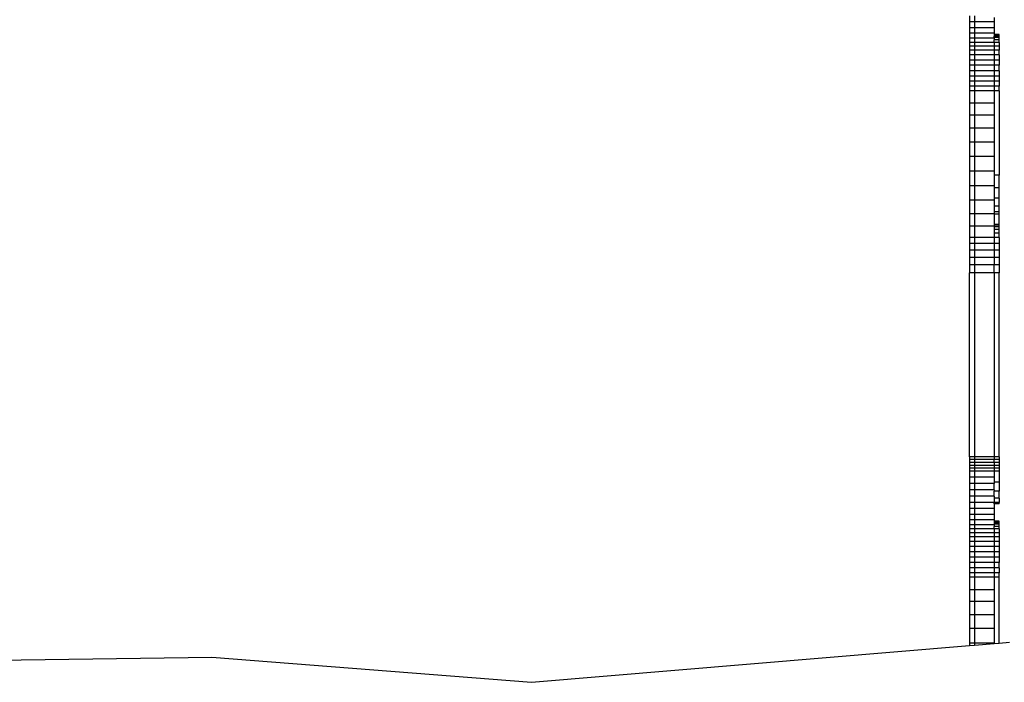
# Model space of a CAD drawing. Units: inches. Extents: x 0 to 217, y 0 to 307.
# Drawn here: x 108 to 114, y 120 to 124 of the extents above; entities that cross this region are included whole.
import ezdxf

# ---------------------------------------------------------------- set-up
doc = ezdxf.new("R2010")
doc.units = ezdxf.units.IN
doc.header["$MEASUREMENT"] = 0
doc.layers.add('Area de seguridad', color=7, linetype='Continuous')

msp = doc.modelspace()

# ---------------------------------------------------------------- linework, layer by layer
at = {"layer": 'Area de seguridad', "color": 0}
for p, q in [((114.202, 124.4885), (114.202, 124.4508)), ((114.2324, 124.4885), (114.2324, 124.4508)), ((114.354, 124.4791), (114.354, 124.4508)), ((114.202, 124.4508), (114.202, 124.4151)), ((114.2324, 124.4508), (114.202, 124.4508)), ((114.202, 124.4151), (114.202, 124.3818)), ((114.2324, 124.4151), (114.202, 124.4151)), ((114.2324, 124.4508), (114.2324, 124.4151)), ((114.354, 124.4508), (114.2324, 124.4508)), ((114.2324, 124.4151), (114.2324, 124.3818)), ((114.354, 124.4151), (114.2324, 124.4151)), ((114.354, 124.4508), (114.354, 124.4151)), ((114.354, 124.4151), (114.354, 124.3818)), ((114.202, 124.3818), (114.202, 124.3516)), ((114.2324, 124.3818), (114.202, 124.3818)), ((114.202, 124.3516), (114.202, 124.3249)), ((114.2324, 124.3516), (114.202, 124.3516)), ((114.2324, 124.3818), (114.2324, 124.3516)), ((114.354, 124.3818), (114.2324, 124.3818)), ((114.2324, 124.3516), (114.2324, 124.3249)), ((114.354, 124.3516), (114.2324, 124.3516)), ((114.354, 124.3818), (114.354, 124.373)), ((114.3843, 124.373), (114.354, 124.373)), ((114.354, 124.373), (114.354, 124.3703)), ((114.3843, 124.3703), (114.354, 124.3703)), ((114.354, 124.3703), (114.354, 124.3642)), ((114.3843, 124.3642), (114.354, 124.3642)), ((114.354, 124.3545), (114.354, 124.3642)), ((114.3843, 124.3545), (114.354, 124.3545)), ((114.354, 124.3545), (114.354, 124.3516)), ((114.354, 124.3516), (114.354, 124.3413)), ((114.3843, 124.3413), (114.354, 124.3413)), ((114.354, 124.3249), (114.354, 124.3413)), ((114.3843, 124.3703), (114.3843, 124.373)), ((114.3843, 124.3642), (114.3843, 124.3703)), ((114.3843, 124.3545), (114.3843, 124.3642)), ((114.3843, 124.3413), (114.3843, 124.3545)), ((114.3843, 124.3249), (114.3843, 124.3413)), ((114.202, 124.3249), (114.202, 124.3022)), ((114.2324, 124.3249), (114.202, 124.3249)), ((114.202, 124.3022), (114.202, 124.2761)), ((114.2324, 124.3022), (114.202, 124.3022)), ((114.2324, 124.3249), (114.2324, 124.3022)), ((114.354, 124.3249), (114.2324, 124.3249)), ((114.2324, 124.3022), (114.2324, 124.2761)), ((114.354, 124.3022), (114.2324, 124.3022)), ((114.3843, 124.3249), (114.354, 124.3249)), ((114.354, 124.3249), (114.354, 124.3022)), ((114.354, 124.3022), (114.354, 124.2761)), ((114.3843, 124.3022), (114.354, 124.3022)), ((114.3843, 124.3249), (114.3843, 124.3022)), ((114.3843, 124.3022), (114.3843, 124.2761)), ((114.202, 124.2761), (114.202, 124.2472)), ((114.2324, 124.2761), (114.202, 124.2761)), ((114.202, 124.2472), (114.202, 124.2161)), ((114.2324, 124.2472), (114.202, 124.2472)), ((114.202, 124.2161), (114.202, 124.1836)), ((114.2324, 124.2161), (114.202, 124.2161)), ((114.2324, 124.2761), (114.2324, 124.2472)), ((114.354, 124.2761), (114.2324, 124.2761)), ((114.2324, 124.2472), (114.2324, 124.2161)), ((114.354, 124.2472), (114.2324, 124.2472)), ((114.2324, 124.2161), (114.2324, 124.1836)), ((114.354, 124.2161), (114.2324, 124.2161)), ((114.3843, 124.2761), (114.354, 124.2761)), ((114.354, 124.2761), (114.354, 124.2472)), ((114.3843, 124.2472), (114.354, 124.2472)), ((114.354, 124.2472), (114.354, 124.2161)), ((114.354, 124.2161), (114.354, 124.1836)), ((114.3843, 124.2161), (114.354, 124.2161)), ((114.3843, 124.2472), (114.3843, 124.2761)), ((114.3843, 124.2472), (114.3843, 124.2161)), ((114.3843, 124.2161), (114.3843, 124.1836)), ((114.202, 124.1836), (114.202, 124.1505)), ((114.2324, 124.1836), (114.202, 124.1836)), ((114.2324, 124.1836), (114.2324, 124.1505)), ((114.354, 124.1836), (114.2324, 124.1836)), ((114.3843, 124.1836), (114.354, 124.1836)), ((114.354, 124.1836), (114.354, 124.1505)), ((114.3843, 124.1505), (114.3843, 124.1836)), ((114.202, 124.1505), (114.202, 124.1175)), ((114.2324, 124.1505), (114.202, 124.1505)), ((114.202, 124.1175), (114.202, 124.0854)), ((114.2324, 124.1175), (114.202, 124.1175)), ((114.2324, 124.1505), (114.2324, 124.1175)), ((114.354, 124.1505), (114.2324, 124.1505)), ((114.2324, 124.1175), (114.2324, 124.0854)), ((114.354, 124.1175), (114.2324, 124.1175)), ((114.354, 124.1505), (114.354, 124.1175)), ((114.3843, 124.1505), (114.354, 124.1505)), ((114.3843, 124.1175), (114.354, 124.1175)), ((114.354, 124.1175), (114.354, 124.0854)), ((114.3843, 124.1505), (114.3843, 124.1175)), ((114.3843, 124.1175), (114.3843, 124.0854)), ((114.202, 124.0854), (114.202, 124.0549)), ((114.2324, 124.0854), (114.202, 124.0854)), ((114.202, 124.0549), (114.202, 124.0268)), ((114.2324, 124.0549), (114.202, 124.0549)), ((114.2324, 124.0854), (114.2324, 124.0549)), ((114.354, 124.0854), (114.2324, 124.0854)), ((114.2324, 124.0549), (114.2324, 124.0268)), ((114.354, 124.0549), (114.2324, 124.0549)), ((114.354, 124.0854), (114.354, 124.0549)), ((114.3843, 124.0854), (114.354, 124.0854)), ((114.3843, 124.0549), (114.354, 124.0549)), ((114.354, 124.0549), (114.354, 124.0268)), ((114.3843, 124.0854), (114.3843, 124.0549)), ((114.3843, 124.0268), (114.3843, 124.0549)), ((114.202, 124.0268), (114.202, 123.9497)), ((114.2324, 124.0268), (114.202, 124.0268)), ((114.2324, 124.0268), (114.2324, 123.9497)), ((114.354, 124.0268), (114.2324, 124.0268)), ((114.3843, 124.0268), (114.354, 124.0268)), ((114.354, 124.0268), (114.354, 123.9497)), ((114.3843, 124.0268), (114.3843, 123.506)), ((114.202, 123.9497), (114.202, 123.8767)), ((114.2324, 123.9497), (114.202, 123.9497)), ((114.2324, 123.9497), (114.2324, 123.8767)), ((114.354, 123.9497), (114.2324, 123.9497)), ((114.354, 123.9497), (114.354, 123.8767)), ((114.202, 123.8767), (114.202, 123.7963)), ((114.2324, 123.8767), (114.202, 123.8767)), ((114.2324, 123.8767), (114.2324, 123.7963)), ((114.354, 123.8767), (114.2324, 123.8767)), ((114.354, 123.8767), (114.354, 123.7963)), ((114.202, 123.7963), (114.202, 123.7104)), ((114.2324, 123.7963), (114.202, 123.7963)), ((114.2324, 123.7963), (114.2324, 123.7104)), ((114.354, 123.7963), (114.2324, 123.7963)), ((114.354, 123.7963), (114.354, 123.7104)), ((114.202, 123.7104), (114.202, 123.6209)), ((114.2324, 123.7104), (114.202, 123.7104)), ((114.2324, 123.7104), (114.2324, 123.6209)), ((114.354, 123.7104), (114.2324, 123.7104)), ((114.354, 123.7104), (114.354, 123.6209)), ((114.202, 123.6209), (114.202, 123.5298)), ((114.2324, 123.6209), (114.202, 123.6209)), ((114.2324, 123.6209), (114.2324, 123.5298)), ((114.354, 123.6209), (114.2324, 123.6209)), ((114.354, 123.6209), (114.354, 123.5298)), ((114.202, 123.5298), (114.202, 123.4392)), ((114.2324, 123.5298), (114.202, 123.5298)), ((114.2324, 123.5298), (114.2324, 123.4392)), ((114.354, 123.5298), (114.2324, 123.5298)), ((114.354, 123.5298), (114.354, 123.506)), ((114.3843, 123.506), (114.354, 123.506)), ((114.354, 123.506), (114.354, 123.4392)), ((114.3843, 123.4283), (114.3843, 123.506)), ((114.202, 123.4392), (114.202, 123.3511)), ((114.2324, 123.4392), (114.202, 123.4392)), ((114.2324, 123.4392), (114.2324, 123.3511)), ((114.354, 123.4392), (114.2324, 123.4392)), ((114.354, 123.4392), (114.354, 123.4283)), ((114.3843, 123.4283), (114.354, 123.4283)), ((114.354, 123.4283), (114.354, 123.3636)), ((114.3843, 123.3636), (114.3843, 123.4283)), ((114.202, 123.3511), (114.202, 123.2675)), ((114.2324, 123.3511), (114.202, 123.3511)), ((114.2324, 123.3511), (114.2324, 123.2675)), ((114.354, 123.3511), (114.2324, 123.3511)), ((114.3843, 123.3636), (114.354, 123.3636)), ((114.354, 123.3636), (114.354, 123.3511)), ((114.354, 123.3511), (114.354, 123.3139)), ((114.3843, 123.3139), (114.354, 123.3139)), ((114.354, 123.3139), (114.354, 123.2805)), ((114.3843, 123.3139), (114.3843, 123.3636)), ((114.3843, 123.2805), (114.3843, 123.3139)), ((114.202, 123.2675), (114.202, 123.1902)), ((114.2324, 123.2675), (114.202, 123.2675)), ((114.2324, 123.2675), (114.2324, 123.1902)), ((114.354, 123.2675), (114.2324, 123.2675)), ((114.3843, 123.2805), (114.354, 123.2805)), ((114.354, 123.2805), (114.354, 123.2675)), ((114.354, 123.2675), (114.354, 123.2645)), ((114.3843, 123.2645), (114.354, 123.2645)), ((114.354, 123.2645), (114.354, 123.202)), ((114.3843, 123.2645), (114.3843, 123.2805)), ((114.3843, 123.202), (114.3843, 123.2645)), ((114.202, 123.1902), (114.202, 123.1211)), ((114.2324, 123.1902), (114.202, 123.1902)), ((114.2324, 123.1902), (114.2324, 123.1211)), ((114.354, 123.1902), (114.2324, 123.1902)), ((114.3843, 123.202), (114.354, 123.202)), ((114.354, 123.202), (114.354, 123.1981)), ((114.3843, 123.1981), (114.354, 123.1981)), ((114.354, 123.1981), (114.354, 123.1902)), ((114.354, 123.1902), (114.354, 123.1877)), ((114.3843, 123.1877), (114.354, 123.1877)), ((114.354, 123.1877), (114.354, 123.1712)), ((114.3843, 123.1981), (114.3843, 123.202)), ((114.3843, 123.1877), (114.3843, 123.1981)), ((114.3843, 123.1712), (114.3843, 123.1877)), ((114.3843, 123.1712), (114.354, 123.1712)), ((114.354, 123.1712), (114.354, 123.1488)), ((114.3843, 123.1488), (114.354, 123.1488)), ((114.354, 123.1488), (114.354, 123.1211)), ((114.3843, 123.1488), (114.3843, 123.1712)), ((114.3843, 123.1211), (114.3843, 123.1488)), ((114.202, 123.1211), (114.202, 123.0846)), ((114.2324, 123.1211), (114.202, 123.1211)), ((114.202, 123.0846), (114.202, 123.0434)), ((114.2324, 123.0846), (114.202, 123.0846)), ((114.2324, 123.1211), (114.2324, 123.0846)), ((114.354, 123.1211), (114.2324, 123.1211)), ((114.2324, 123.0846), (114.2324, 123.0434)), ((114.354, 123.0846), (114.2324, 123.0846)), ((114.354, 123.1211), (114.354, 123.0846)), ((114.3843, 123.1211), (114.354, 123.1211)), ((114.354, 123.0846), (114.354, 123.0434)), ((114.3843, 123.0846), (114.354, 123.0846)), ((114.3843, 123.1211), (114.3843, 123.0846)), ((114.3843, 123.0846), (114.3843, 123.0434)), ((114.202, 123.0434), (114.202, 122.9986)), ((114.2324, 123.0434), (114.202, 123.0434)), ((114.2324, 123.0434), (114.2324, 122.9986)), ((114.354, 123.0434), (114.2324, 123.0434)), ((114.354, 123.0434), (114.354, 122.9986)), ((114.3843, 123.0434), (114.354, 123.0434)), ((114.3843, 123.0434), (114.3843, 122.9986)), ((114.202, 122.9986), (114.202, 122.9517)), ((114.2324, 122.9986), (114.202, 122.9986)), ((114.2324, 122.9517), (114.202, 122.9517)), ((114.202, 122.9517), (114.202, 122.9041)), ((114.2324, 122.9986), (114.2324, 122.9517)), ((114.354, 122.9986), (114.2324, 122.9986)), ((114.354, 122.9517), (114.2324, 122.9517)), ((114.2324, 122.9517), (114.2324, 122.9041)), ((114.354, 122.9986), (114.354, 122.9517)), ((114.3843, 122.9986), (114.354, 122.9986)), ((114.3843, 122.9517), (114.354, 122.9517)), ((114.354, 122.9041), (114.354, 122.9517)), ((114.3843, 122.9986), (114.3843, 122.9517)), ((114.3843, 122.9517), (114.3843, 122.9041)), ((114.2324, 122.9041), (114.202, 122.9041)), ((114.202, 121.7691), (114.202, 122.9041)), ((114.354, 122.9041), (114.2324, 122.9041)), ((114.2324, 122.9041), (114.2324, 121.7691)), ((114.3843, 122.9041), (114.354, 122.9041)), ((114.354, 122.9041), (114.354, 121.7691)), ((114.3843, 121.7691), (114.3843, 122.9041)), ((114.202, 121.7691), (114.202, 121.7508)), ((114.2324, 121.7691), (114.202, 121.7691)), ((114.2324, 121.7508), (114.202, 121.7508)), ((114.202, 121.7508), (114.202, 121.7327)), ((114.2324, 121.7327), (114.202, 121.7327)), ((114.202, 121.7327), (114.202, 121.7148)), ((114.2324, 121.7691), (114.2324, 121.7508)), ((114.354, 121.7691), (114.2324, 121.7691)), ((114.354, 121.7508), (114.2324, 121.7508)), ((114.2324, 121.7508), (114.2324, 121.7327)), ((114.354, 121.7327), (114.2324, 121.7327)), ((114.2324, 121.7327), (114.2324, 121.7148)), ((114.3843, 121.7691), (114.354, 121.7691)), ((114.354, 121.7691), (114.354, 121.7508)), ((114.3843, 121.7508), (114.354, 121.7508)), ((114.354, 121.7327), (114.354, 121.7508)), ((114.3843, 121.7327), (114.354, 121.7327)), ((114.354, 121.7327), (114.354, 121.7148)), ((114.3843, 121.7691), (114.3843, 121.7508)), ((114.3843, 121.7508), (114.3843, 121.7327)), ((114.3843, 121.7327), (114.3843, 121.7148)), ((114.202, 121.7148), (114.202, 121.6972)), ((114.2324, 121.7148), (114.202, 121.7148)), ((114.2324, 121.6972), (114.202, 121.6972)), ((114.202, 121.6972), (114.202, 121.6799)), ((114.202, 121.6799), (114.202, 121.6427)), ((114.2324, 121.6799), (114.202, 121.6799)), ((114.2324, 121.7148), (114.2324, 121.6972)), ((114.354, 121.7148), (114.2324, 121.7148)), ((114.354, 121.6972), (114.2324, 121.6972)), ((114.2324, 121.6972), (114.2324, 121.6799)), ((114.2324, 121.6799), (114.2324, 121.6427)), ((114.354, 121.6799), (114.2324, 121.6799)), ((114.3843, 121.7148), (114.354, 121.7148)), ((114.354, 121.7148), (114.354, 121.6972)), ((114.3843, 121.6972), (114.354, 121.6972)), ((114.354, 121.6972), (114.354, 121.6799)), ((114.3843, 121.6799), (114.354, 121.6799)), ((114.354, 121.6799), (114.354, 121.6427)), ((114.3843, 121.7148), (114.3843, 121.6972)), ((114.3843, 121.6972), (114.3843, 121.6799)), ((114.3843, 121.6799), (114.3843, 121.6124)), ((114.202, 121.6427), (114.202, 121.6041)), ((114.2324, 121.6427), (114.202, 121.6427)), ((114.202, 121.6041), (114.202, 121.5648)), ((114.2324, 121.6041), (114.202, 121.6041)), ((114.2324, 121.6427), (114.2324, 121.6041)), ((114.354, 121.6427), (114.2324, 121.6427)), ((114.2324, 121.6041), (114.2324, 121.5648)), ((114.354, 121.6041), (114.2324, 121.6041)), ((114.354, 121.6427), (114.354, 121.6124)), ((114.3843, 121.6124), (114.354, 121.6124)), ((114.354, 121.6124), (114.354, 121.6041)), ((114.354, 121.5648), (114.354, 121.6041)), ((114.3843, 121.6124), (114.3843, 121.5557)), ((114.202, 121.5648), (114.202, 121.5253)), ((114.2324, 121.5648), (114.202, 121.5648)), ((114.2324, 121.5648), (114.2324, 121.5253)), ((114.354, 121.5648), (114.2324, 121.5648)), ((114.354, 121.5648), (114.354, 121.5557)), ((114.3843, 121.5557), (114.354, 121.5557)), ((114.354, 121.5253), (114.354, 121.5557)), ((114.3843, 121.5129), (114.3843, 121.5557)), ((114.202, 121.5253), (114.202, 121.4865)), ((114.2324, 121.5253), (114.202, 121.5253)), ((114.202, 121.4865), (114.202, 121.4489)), ((114.2324, 121.4865), (114.202, 121.4865)), ((114.2324, 121.5253), (114.2324, 121.4865)), ((114.354, 121.5253), (114.2324, 121.5253)), ((114.2324, 121.4865), (114.2324, 121.4489)), ((114.354, 121.4865), (114.2324, 121.4865)), ((114.354, 121.5253), (114.354, 121.5129)), ((114.3843, 121.5129), (114.354, 121.5129)), ((114.354, 121.5129), (114.354, 121.4865)), ((114.3843, 121.4862), (114.354, 121.4865)), ((114.354, 121.4774), (114.354, 121.4865)), ((114.3843, 121.5129), (114.3843, 121.4862)), ((114.3843, 121.4774), (114.3843, 121.4862)), ((114.202, 121.4489), (114.202, 121.4131)), ((114.2324, 121.4489), (114.202, 121.4489)), ((114.2324, 121.4489), (114.2324, 121.4131)), ((114.354, 121.4489), (114.2324, 121.4489)), ((114.3843, 121.4774), (114.354, 121.4774)), ((114.354, 121.4774), (114.354, 121.4489)), ((114.354, 121.4489), (114.354, 121.4131)), ((114.202, 121.4131), (114.202, 121.3798)), ((114.2324, 121.4131), (114.202, 121.4131)), ((114.202, 121.3798), (114.202, 121.3496)), ((114.2324, 121.3798), (114.202, 121.3798)), ((114.2324, 121.4131), (114.2324, 121.3798)), ((114.354, 121.4131), (114.2324, 121.4131)), ((114.2324, 121.3798), (114.2324, 121.3496)), ((114.354, 121.3798), (114.2324, 121.3798)), ((114.354, 121.4131), (114.354, 121.3798)), ((114.354, 121.3798), (114.354, 121.3711)), ((114.3843, 121.3708), (114.354, 121.3711)), ((114.354, 121.3711), (114.354, 121.3684)), ((114.3843, 121.3684), (114.354, 121.3684)), ((114.354, 121.3684), (114.354, 121.3622)), ((114.3843, 121.3622), (114.354, 121.3622)), ((114.354, 121.3622), (114.354, 121.3581)), ((114.3843, 121.3684), (114.3843, 121.3708)), ((114.3843, 121.3622), (114.3843, 121.3684)), ((114.3843, 121.3581), (114.3843, 121.3622)), ((114.202, 121.3496), (114.202, 121.3229)), ((114.2324, 121.3496), (114.202, 121.3496)), ((114.202, 121.3229), (114.202, 121.3002)), ((114.2324, 121.3229), (114.202, 121.3229)), ((114.202, 121.3002), (114.202, 121.2741)), ((114.2324, 121.3002), (114.202, 121.3002)), ((114.2324, 121.3496), (114.2324, 121.3229)), ((114.354, 121.3496), (114.2324, 121.3496)), ((114.2324, 121.3229), (114.2324, 121.3002)), ((114.354, 121.3229), (114.2324, 121.3229)), ((114.2324, 121.3002), (114.2324, 121.2741)), ((114.354, 121.3002), (114.2324, 121.3002)), ((114.3843, 121.3581), (114.354, 121.3581)), ((114.354, 121.3581), (114.354, 121.3525)), ((114.3843, 121.3525), (114.354, 121.3525)), ((114.354, 121.3525), (114.354, 121.3496)), ((114.354, 121.3496), (114.354, 121.3393)), ((114.3843, 121.3393), (114.354, 121.3393)), ((114.354, 121.3229), (114.354, 121.3393)), ((114.3843, 121.3229), (114.354, 121.3229)), ((114.354, 121.3229), (114.354, 121.3002)), ((114.354, 121.3002), (114.354, 121.2741)), ((114.3843, 121.3002), (114.354, 121.3002)), ((114.3843, 121.3525), (114.3843, 121.3581)), ((114.3843, 121.3393), (114.3843, 121.3525)), ((114.3843, 121.3229), (114.3843, 121.3393)), ((114.3843, 121.3229), (114.3843, 121.3002)), ((114.3843, 121.3002), (114.3843, 121.2741)), ((114.202, 121.2741), (114.202, 121.2452)), ((114.2324, 121.2741), (114.202, 121.2741)), ((114.202, 121.2452), (114.202, 121.2141)), ((114.2324, 121.2452), (114.202, 121.2452)), ((114.2324, 121.2741), (114.2324, 121.2452)), ((114.354, 121.2741), (114.2324, 121.2741)), ((114.2324, 121.2452), (114.2324, 121.2141)), ((114.354, 121.2452), (114.2324, 121.2452)), ((114.3843, 121.2741), (114.354, 121.2741)), ((114.354, 121.2741), (114.354, 121.2452)), ((114.3843, 121.2452), (114.354, 121.2452)), ((114.354, 121.2452), (114.354, 121.2141)), ((114.3843, 121.2741), (114.3843, 121.2452)), ((114.3843, 121.2452), (114.3843, 121.2141)), ((114.202, 121.2141), (114.202, 121.1817)), ((114.2324, 121.2141), (114.202, 121.2141)), ((114.202, 121.1817), (114.202, 121.1485)), ((114.2324, 121.1817), (114.202, 121.1817)), ((114.2324, 121.2141), (114.2324, 121.1817)), ((114.354, 121.2141), (114.2324, 121.2141)), ((114.2324, 121.1817), (114.2324, 121.1485)), ((114.354, 121.1817), (114.2324, 121.1817)), ((114.354, 121.2141), (114.354, 121.1817)), ((114.3843, 121.2141), (114.354, 121.2141)), ((114.3843, 121.1817), (114.354, 121.1817)), ((114.354, 121.1817), (114.354, 121.1485)), ((114.3843, 121.2141), (114.3843, 121.1817)), ((114.3843, 121.1817), (114.3843, 121.1485)), ((114.202, 121.1485), (114.202, 121.1155)), ((114.2324, 121.1485), (114.202, 121.1485)), ((114.2324, 121.1485), (114.2324, 121.1155)), ((114.354, 121.1485), (114.2324, 121.1485)), ((114.354, 121.1485), (114.354, 121.1155)), ((114.3843, 121.1485), (114.354, 121.1485)), ((114.3843, 121.1485), (114.3843, 121.1155)), ((114.202, 121.1155), (114.202, 121.0834)), ((114.2324, 121.1155), (114.202, 121.1155)), ((114.202, 121.0834), (114.202, 121.0529)), ((114.2324, 121.0834), (114.202, 121.0834)), ((114.2324, 121.1155), (114.2324, 121.0834)), ((114.354, 121.1155), (114.2324, 121.1155)), ((114.2324, 121.0834), (114.2324, 121.0529)), ((114.354, 121.0834), (114.2324, 121.0834)), ((114.3843, 121.1155), (114.354, 121.1155)), ((114.354, 121.1155), (114.354, 121.0834)), ((114.354, 121.0834), (114.354, 121.0529)), ((114.3843, 121.0834), (114.354, 121.0834)), ((114.3843, 121.0834), (114.3843, 121.1155)), ((114.3843, 121.0834), (114.3843, 121.0529)), ((114.202, 121.0529), (114.202, 121.0248)), ((114.2324, 121.0529), (114.202, 121.0529)), ((114.202, 121.0248), (114.202, 120.9477)), ((114.2324, 121.0248), (114.202, 121.0248)), ((114.2324, 121.0529), (114.2324, 121.0248)), ((114.354, 121.0529), (114.2324, 121.0529)), ((114.2324, 121.0248), (114.2324, 120.9477)), ((114.354, 121.0248), (114.2324, 121.0248)), ((114.3843, 121.0529), (114.354, 121.0529)), ((114.354, 121.0529), (114.354, 121.0248)), ((114.3843, 121.0248), (114.354, 121.0248)), ((114.354, 121.0248), (114.354, 120.9477)), ((114.3843, 121.0248), (114.3843, 121.0529)), ((114.3843, 120.6195), (114.3843, 121.0248)), ((114.202, 120.9477), (114.202, 120.8747)), ((114.2324, 120.9477), (114.202, 120.9477)), ((114.2324, 120.9477), (114.2324, 120.8747)), ((114.354, 120.9477), (114.2324, 120.9477)), ((114.354, 120.9477), (114.354, 120.8747)), ((114.202, 120.8747), (114.202, 120.7943)), ((114.2324, 120.8747), (114.202, 120.8747)), ((114.2324, 120.8747), (114.2324, 120.7943)), ((114.354, 120.8747), (114.2324, 120.8747)), ((114.354, 120.8747), (114.354, 120.7943)), ((114.202, 120.7943), (114.202, 120.7084)), ((114.2324, 120.7943), (114.202, 120.7943)), ((114.2324, 120.7943), (114.2324, 120.7084)), ((114.354, 120.7943), (114.2324, 120.7943)), ((114.354, 120.7943), (114.354, 120.7084)), ((114.202, 120.7084), (114.202, 120.6189)), ((114.2324, 120.7084), (114.202, 120.7084)), ((114.2324, 120.7084), (114.2324, 120.6189)), ((114.354, 120.7084), (114.2324, 120.7084)), ((114.354, 120.7084), (114.354, 120.6189)), ((111.4998, 120.3771), (114.202, 120.6042)), ((114.202, 120.6189), (114.202, 120.6042)), ((114.2324, 120.6189), (114.202, 120.6189)), ((114.202, 120.6042), (114.2324, 120.6067)), ((114.2324, 120.6189), (114.2324, 120.6067)), ((114.354, 120.6189), (114.2324, 120.6189)), ((114.2324, 120.6067), (114.354, 120.617)), ((114.354, 120.617), (114.3843, 120.6195)), ((114.354, 120.6189), (114.354, 120.617)), ((114.3843, 120.6195), (114.4489, 120.6249)), ((103.5223, 120.452), (109.5279, 120.5322)), ((109.5279, 120.5322), (111.4998, 120.3771))]:
    msp.add_line(p, q, dxfattribs=at)

doc.saveas('drawing.dxf')
